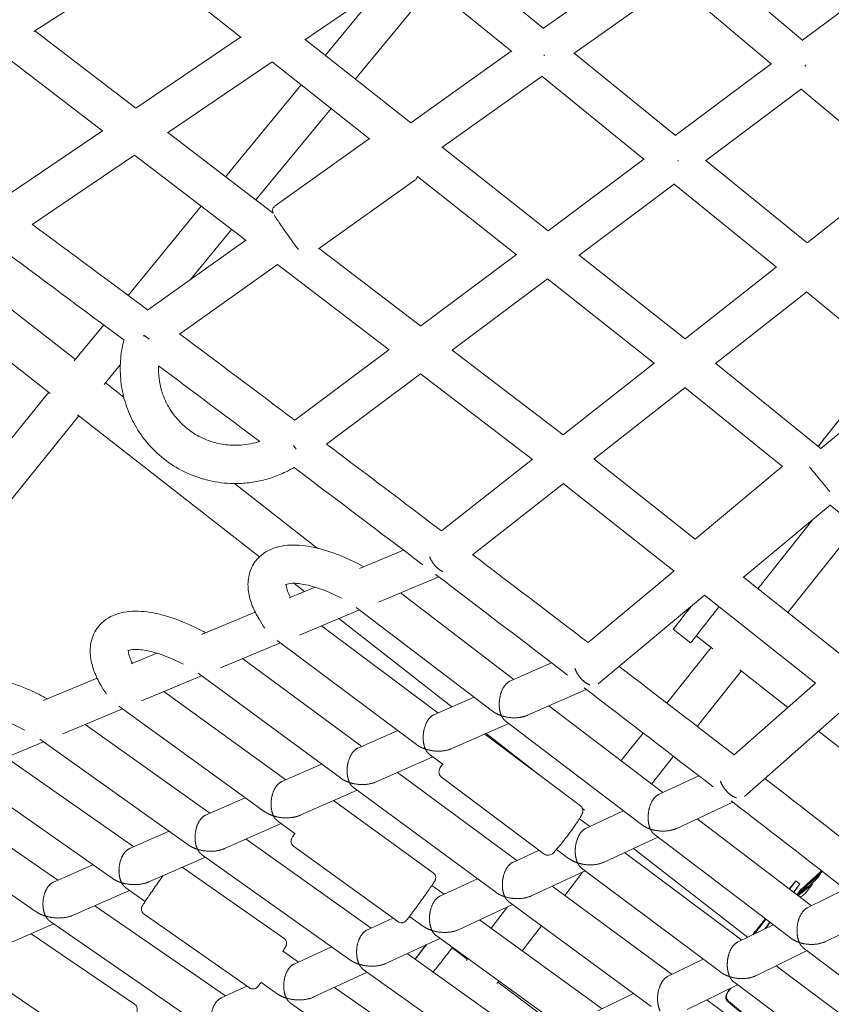
# Model space of a CAD drawing. Units: millimetres. Extents: x -6409 to 6144, y -6598 to 5586.
# Drawn here: x -2372 to -1969, y -1788 to -1299 of the extents above; entities that cross this region are included whole.
import ezdxf

# ---------------------------------------------------------------- set-up
doc = ezdxf.new("R2010")
doc.units = ezdxf.units.MM
doc.header["$LTSCALE"] = 20
doc.layers.add('2d', color=230, linetype='Continuous')

msp = doc.modelspace()

# ---------------------------------------------------------------- linework, layer by layer
at = {"layer": '2d', "lineweight": 0}
for p, q in [((-2161.8, -1262.08), (-2111.62, -1302.91)), ((-2315.09, -1265.64), (-2262.06, -1307.43)), ((-2061.69, -1267.34), (-2111.66, -1302.88)), ((-1982.81, -1308.86), (-1925.46, -1265.97)), ((-2365.06, -1304.51), (-2314.66, -1271.92)), ((-2030.68, -1268.6), (-1982.75, -1308.91)), ((-2230.39, -1308.57), (-2178.2, -1273.19)), ((-2178.23, -1273.21), (-2127.49, -1314.49)), ((-2167.4, -1282.02), (-2205.22, -1328.03)), ((-2046.61, -1279.93), (-2096.6, -1315.49)), ((-2046.67, -1279.97), (-1998.22, -1320.72)), ((-2192.95, -1283.19), (-2220.15, -1316.27)), ((-2364.57, -1304.19), (-2314.38, -1342.55)), ((-2314.4, -1342.54), (-2262.3, -1307.24)), ((-2230.14, -1308.39), (-2177.58, -1349.81)), ((-2572.72, -1316.15), (-2357, -1484.32)), ((-2386.16, -1311.6), (-2330.77, -1353.94)), ((-2127.72, -1314.3), (-2177.61, -1349.79)), ((-2096.36, -1315.32), (-2046.07, -1356.23)), ((-2298.7, -1354.86), (-2246.62, -1319.56)), ((-2246.64, -1319.58), (-2198, -1357.91)), ((-2046.12, -1356.19), (-1998.44, -1320.54)), ((-2232.22, -1330.95), (-2269.79, -1376.64)), ((-2112.39, -1326.71), (-2162.26, -1362.19)), ((-2112.43, -1326.74), (-2061.62, -1368.07)), ((-2031.12, -1368.7), (-1983.44, -1333.05)), ((-1983.51, -1333.1), (-1935.02, -1373.89)), ((-2217.29, -1342.71), (-2254.69, -1388.19)), ((-2382.01, -1388.37), (-2330.98, -1353.78)), ((-2298.48, -1354.71), (-2246.15, -1394.71)), ((-2245.12, -1391.06), (-2198.24, -1357.72)), ((-2162.06, -1362.04), (-2109.39, -1403.55)), ((-2366.02, -1400.48), (-2315.05, -1365.94)), ((-2315.07, -1365.95), (-2259.59, -1408.35)), ((-2109.43, -1403.52), (-2061.81, -1367.92)), ((-2030.93, -1368.55), (-1980.54, -1409.54)), ((-1935.19, -1373.74), (-1980.6, -1409.49)), ((-2223.52, -1412.51), (-2175.6, -1378.43)), ((-2174.38, -1376.52), (-2125.02, -1415.42)), ((-2094.14, -1415.81), (-2046.56, -1380.24)), ((-2046.62, -1380.28), (-1995.75, -1421.66)), ((-2281.86, -1391.33), (-2318.29, -1435.63)), ((-2266.76, -1402.87), (-2287.22, -1427.75)), ((-2259.76, -1408.22), (-2308.52, -1442.91)), ((-2223.18, -1412.27), (-2172.69, -1450.87)), ((-2407.23, -1418.53), (-2344.46, -1467.47)), ((-2172.72, -1450.84), (-2125.18, -1415.3)), ((-2093.98, -1415.69), (-2041.2, -1457.28)), ((-2243.94, -1420.29), (-2292.68, -1454.95)), ((-2243.96, -1420.3), (-2188.4, -1462.77)), ((-1995.9, -1421.54), (-2041.25, -1457.24)), ((-2157.17, -1462.94), (-2109.69, -1427.44)), ((-2109.73, -1427.47), (-2056.49, -1469.43)), ((-1980.79, -1433.82), (-2026.15, -1469.53)), ((-1980.85, -1433.87), (-1930.24, -1475.79)), ((-2330.37, -1450.32), (-2344.99, -1468.1)), ((-2235.35, -1497.67), (-2188.54, -1462.67)), ((-2157.03, -1462.84), (-2101.86, -1505.01)), ((-2322.13, -1470.21), (-2330.08, -1479.89)), ((-2056.61, -1469.33), (-2101.9, -1504.98)), ((-2026.03, -1469.44), (-1973.64, -1511.83)), ((-2219.65, -1509.65), (-2172.82, -1474.64)), ((-2172.85, -1474.66), (-2117.21, -1517.2)), ((-1930.35, -1475.7), (-1973.7, -1511.78)), ((-2329.48, -1479.15), (-2320.39, -1486.23)), ((-2041.29, -1481.45), (-2086.58, -1517.1)), ((-2041.34, -1481.49), (-1992.81, -1520.75)), ((-2357.73, -1483.75), (-2528.97, -1695.56)), ((-2342.75, -1495.43), (-2474.5, -1658.39)), ((-2343.4, -1494.92), (-2252.85, -1565.51)), ((-2086.48, -1517.03), (-2036.22, -1556.8)), ((-2117.31, -1517.12), (-2162.48, -1552.68)), ((-2036.31, -1556.73), (-1992.95, -1520.65)), ((-2265.34, -1529.15), (-2224.17, -1561.24)), ((-2101.79, -1529.08), (-2146.92, -1564.61)), ((-2101.83, -1529.11), (-2046.75, -1572.7)), ((-2012.43, -1575.9), (-1969, -1539.74)), ((-1969.17, -1539.89), (-1920.63, -1579.17)), ((-2005.1, -1581.43), (-1977.74, -1547.02)), ((-1990.2, -1593.22), (-1956.16, -1550.41)), ((-2181.27, -1562.27), (-2203.12, -1571.39)), ((-2163.76, -1575.55), (-2193.8, -1588.09)), ((-2046.82, -1572.64), (-2089.54, -1608.2)), ((-2012.27, -1575.76), (-1961.94, -1615.59)), ((-2225.28, -1580.63), (-2238.15, -1586)), ((-2235.9, -1578.73), (-2230.6, -1582.86)), ((-2126.35, -1626.51), (-2182.84, -1583.52)), ((-2031.55, -1584.65), (-2084.46, -1628.7)), ((-2031.6, -1584.69), (-1976.45, -1628.34)), ((-2255.07, -1593.06), (-2281.81, -1604.22)), ((-2203.11, -1591.97), (-2233.04, -1604.46)), ((-2137.05, -1642.24), (-2204.8, -1590.68)), ((-2164.16, -1643.14), (-2222.03, -1599.87)), ((-2213.4, -1596.27), (-2157.2, -1640.08)), ((-2047.2, -1601.61), (-2038.54, -1608.4)), ((-2035.76, -1604.86), (-2027.51, -1611.29)), ((-2242.4, -1608.36), (-2272.27, -1620.83)), ((-2174.86, -1658.86), (-2244.12, -1607.08)), ((-2303.95, -1613.46), (-2316.74, -1618.79)), ((-2050.3, -1638.27), (-2028.33, -1610.65)), ((-2201.97, -1659.78), (-2261.23, -1616.22)), ((-2107.64, -1618.28), (-2128.37, -1627.4)), ((-2212.69, -1675.48), (-2283.45, -1623.47)), ((-2035.23, -1649.85), (-2013.35, -1622.34)), ((-2014.11, -1621.74), (-1990.21, -1640.39)), ((-2333.66, -1625.85), (-2360.5, -1637.05)), ((-2281.69, -1624.76), (-2311.5, -1637.19)), ((-2016.94, -1663.94), (-1976.5, -1628.3)), ((-2239.79, -1676.41), (-2300.43, -1632.57)), ((-2090.41, -1631.46), (-2119.63, -1644.31)), ((-2146.23, -1635.25), (-2166.2, -1644.04)), ((-2320.99, -1641.15), (-2350.73, -1653.56)), ((-2250.51, -1692.1), (-2322.77, -1639.87)), ((-2052.39, -1682.79), (-2109.06, -1639.66)), ((-2011.78, -1684.72), (-1961.29, -1640.22)), ((-2277.6, -1693.04), (-2339.62, -1648.93)), ((-2128.95, -1648.41), (-2157.28, -1660.87)), ((-2062.96, -1698.62), (-2130.7, -1647.07)), ((-2184.14, -1651.93), (-2204.04, -1660.68)), ((-2140.9, -1653.67), (-2093.3, -1689.26)), ((-2140.18, -1653.35), (-2113.17, -1674.4)), ((-2073.14, -1667), (-2062.12, -1653.14)), ((-1974.97, -1652.28), (-1945.44, -1675.31)), ((-2360.29, -1657.55), (-2389.96, -1669.93)), ((-2288.33, -1708.72), (-2362.09, -1656.26)), ((-2161.51, -1668.85), (-2168.45, -1663.66)), ((-2315.4, -1709.67), (-2378.82, -1665.28)), ((-2222.04, -1668.6), (-2241.87, -1677.32)), ((-2166.66, -1665), (-2194.94, -1677.44)), ((-2058.02, -1678.51), (-2047.06, -1664.72)), ((-2326.16, -1725.34), (-2401.41, -1672.66)), ((-2124.86, -1716.46), (-2184.31, -1672.76)), ((-2162.41, -1675.05), (-2111.27, -1713.29)), ((-2054.46, -1683.75), (-2034.43, -1674.45)), ((-2353.21, -1726.3), (-2418.03, -1681.64)), ((-2204.38, -1681.59), (-2232.6, -1694)), ((-2135.45, -1732.26), (-2206.19, -1680.26)), ((-2259.95, -1685.28), (-2279.69, -1693.96)), ((-2216.1, -1686.75), (-2166.53, -1722.58)), ((-2045.45, -1700.52), (-2017.48, -1687.52)), ((-2363.98, -1741.95), (-2440.74, -1689.06)), ((-2092.24, -1690.72), (-2091.23, -1691.51)), ((-2092.13, -1691.13), (-2091.97, -1690.93)), ((-2090.72, -1700.6), (-2071.87, -1691.84)), ((-2235.16, -1703.19), (-2243.94, -1696.85)), ((-2088.63, -1699.62), (-2093.79, -1695.76)), ((-1978.44, -1739.07), (-2035.29, -1695.8)), ((-2297.85, -1701.95), (-2317.52, -1710.6)), ((-2242.1, -1698.18), (-2270.25, -1710.57)), ((-2197.33, -1750.12), (-2259.56, -1705.87)), ((-2081.53, -1717.28), (-2054.77, -1704.85)), ((-1988.87, -1755), (-2056.59, -1703.46)), ((-2235.96, -1709.41), (-2184.1, -1746.89)), ((-2126.98, -1717.44), (-2113.86, -1711.35)), ((-2099.2, -1715.44), (-2105.17, -1710.98)), ((-2013.1, -1756.1), (-2071.34, -1712.55)), ((-2066.89, -1710.48), (-2010.2, -1754.68)), ((-2279.82, -1714.78), (-2307.91, -1727.13)), ((-2207.94, -1765.9), (-2281.69, -1713.45)), ((-2335.75, -1718.62), (-2355.34, -1727.24)), ((-2291.3, -1719.83), (-2240.7, -1755.25)), ((-2117.61, -1734.04), (-2090.91, -1721.64)), ((-2101.13, -1733.9), (-2092.1, -1722.19)), ((-2023.54, -1772.02), (-2092.77, -1720.25)), ((-2163.23, -1734.29), (-2144.52, -1725.59)), ((-1989.48, -1730.66), (-1986.21, -1726.69)), ((-1984.23, -1728.21), (-1986.19, -1726.68)), ((-2317.54, -1731.37), (-2345.57, -1743.7)), ((-2309.74, -1736.83), (-2319.43, -1730.04)), ((-2161.1, -1733.29), (-2167.18, -1728.89)), ((-2047.76, -1773.14), (-2107.4, -1729.3)), ((-1987.29, -1732.33), (-1984.25, -1728.23)), ((-1983.94, -1731.26), (-1983.93, -1731.26)), ((-1983.8, -1731.09), (-1981.54, -1729.04)), ((-1981.54, -1729.04), (-1981.52, -1729.05)), ((-1961.6, -1730.79), (-1980.57, -1740.11)), ((-2058.2, -1789.04), (-2128.94, -1737.04)), ((-2269.79, -1783.79), (-2334.82, -1738.97)), ((-2153.69, -1750.8), (-2127.05, -1738.43)), ((-2137.71, -1750.2), (-2129.51, -1739.57)), ((-2280.44, -1799.53), (-2357.18, -1746.64)), ((-2310.33, -1743.13), (-2257.9, -1779.82)), ((-2199.49, -1751.13), (-2186.56, -1745.12)), ((-2171.69, -1749.08), (-2178.31, -1744.29)), ((-2082.42, -1790.17), (-2143.45, -1746.05)), ((-1944.93, -1743.77), (-1971.26, -1756.71)), ((-2355.26, -1747.96), (-2383.22, -1760.26)), ((-2122.31, -1761.33), (-2112.75, -1748.95)), ((-1997.5, -1748.43), (-2015.25, -1757.16)), ((-2366.52, -1752.91), (-2315, -1787.88)), ((-2189.77, -1767.56), (-2163.2, -1755.22)), ((-2092.87, -1806.06), (-2165.11, -1753.84)), ((-2233.56, -1766.96), (-2241.4, -1761.47)), ((-2235.74, -1767.97), (-2217.16, -1759.34)), ((-2157.1, -1759.92), (-2149.56, -1765.55)), ((-1980.6, -1761.3), (-2005.77, -1773.67)), ((-1914.79, -1811.38), (-1982.49, -1759.86)), ((-2117.07, -1807.2), (-2179.51, -1762.8)), ((-2150.05, -1766.19), (-2149.32, -1765.25)), ((-2032.24, -1765.51), (-2049.94, -1774.21)), ((-2127.54, -1823.07), (-2201.28, -1770.63)), ((-1937.58, -1812.57), (-1996.01, -1768.88)), ((-2225.86, -1784.33), (-2199.34, -1772.01)), ((-2134.87, -1777.62), (-2133.92, -1776.38)), ((-2384.71, -1776.82), (-2331.85, -1812.7)), ((-2271.98, -1784.8), (-2259.24, -1778.89)), ((-2244.19, -1782.71), (-2252.29, -1777.04)), ((-2151.73, -1824.23), (-2215.57, -1779.55)), ((-2134.35, -1776.94), (-2103.08, -1800.33)), ((-2015.16, -1778.28), (-2040.28, -1790.63)), ((-2020.41, -1782.66), (-2019.09, -1780.22)), ((-1947.87, -1828.6), (-2017.08, -1776.85)), ((-2066.98, -1782.58), (-2084.61, -1791.25)), ((-1970.66, -1829.8), (-2030.5, -1785.82)), ((-2020.3, -1782.32), (-2020.65, -1782.95)), ((-2162.21, -1840.09), (-2237.45, -1787.43)), ((-2019.92, -1786.69), (-1991.67, -1810.05)), ((-1991.41, -1809.73), (-2019.67, -1786.38))]:
    msp.add_line(p, q, dxfattribs=at)
for centre, major_axis, ratio, start_param, end_param in [((-2112.04, -1314.81), (5.51, -7.74), 0.026364, -1.425643, -1.369386), ((-2112.04, -1314.81), (5.51, -7.74), 0.026364, -1.425643, -1.369386), ((-1983.16, -1320.98), (-5.69, 7.61), 0.105428, -1.76715, -1.690052), ((-1983.16, -1320.98), (-5.69, 7.61), 0.105428, -1.76715, -1.690052), ((-2046.37, -1368.24), (-5.69, 7.61), 0.105428, -1.737418, -1.6812), ((-2046.37, -1368.24), (-5.69, 7.61), 0.105428, -1.737418, -1.6812), ((-2309.62, -1455.34), (8.9, -3.33), 0.076089, -1.678452, -1.505259), ((-2037.96, -1589.82), (-6.32, -8.38), 0.004405, -1.498589, -1.390502), ((-2029.29, -1596.59), (9.25, 11.81), 0.001035, -1.570796, -1.016271), ((-2029.29, -1596.59), (-9.25, -11.81), 0.001035, 0, 1.570796), ((-2001.61, -1746.36), (15.42, 19.68), 0.001036, -0.654124, 0.039572), ((-1999.65, -1747.89), (15.42, 19.68), 0.001036, -0.651807, 0), ((-1997.99, -1749.2), (14.19, 18.1), 0.001036, 0.136421, 0.524842), ((-1997.99, -1749.2), (14.19, 18.1), 0.001036, -0.524813, 0.136421), ((-2001.9, -1746.13), (6.78, 8.66), 0.001036, -2.564254, -1.495052), ((-2001.61, -1746.36), (15.42, 19.68), 0.001036, -1.914282, -1.537279), ((-1999.65, -1747.89), (15.42, 19.68), 0.001036, -1.701361, -1.53587), ((-1999.54, -1747.98), (12.03, 15.35), 0.001036, -1.723599, -1.525913), ((-2172.39, -1761.59), (-6.3, -8.4), 0.009423, -1.946939, -1.197579), ((-2172.39, -1761.59), (6.3, 8.4), 0.009423, -1.17408, -1.159489), ((-2163.58, -1768.18), (9.25, 11.81), 0.001035, -1.570796, -0.77308), ((-2163.58, -1768.18), (9.25, 11.81), 0.001035, -1.900166, -1.570796), ((-2017.77, -1784.09), (-2.35, 1.87), 0.990709, 0.175994, 1.552234)]:
    msp.add_ellipse(centre, major_axis=major_axis, ratio=ratio, start_param=start_param, end_param=end_param, dxfattribs=at)
at = {"layer": '2d', "lineweight": 0, "extrusion": (0, 0, -1)}
for centre, major_axis, ratio, start_param, end_param in [((-1973.62, -1508.9), (9.25, 11.81), 0.001035, -0.797379, 1.570796), ((-1973.63, -1508.92), (6.46, 8.28), 0.005373, -1.78816, 0), ((-2235.99, -1510.01), (-5.69, 7.61), 0.012791, -1.834751, -1.595362), ((-1973.62, -1508.9), (-9.25, -11.81), 0.001035, -1.570796, -1.417749), ((-2037.95, -1589.8), (-9.25, -11.81), 0.001035, -1.533332, 1.460096), ((-1995.73, -1750.96), (24.57, 31.36), 0.001036, 0.388858, 0.39881), ((-1995.73, -1750.96), (-24.57, -31.36), 0.001036, -2.667898, -2.457184), ((-1997.58, -1749.51), (-16.04, -20.47), 0.001036, -2.648767, -2.476315), ((-1997.58, -1749.51), (16.04, 20.47), 0.001036, 0.207227, 0.379678), ((-1995.73, -1750.96), (-24.57, -31.36), 0.001036, -2.382299, -2.171584), ((-1997.58, -1749.51), (16.04, 20.47), 0.001036, -0.006094, 0.094079), ((-1995.73, -1750.96), (-24.57, -31.36), 0.001036, -2.096699, -2.095173), ((-2172.24, -1761.39), (-9.25, -11.81), 0.001035, -1.570796, -1.205171), ((-2172.24, -1761.39), (-9.25, -11.81), 0.001035, -1.83863, -1.570796), ((-2172.24, -1761.39), (9.25, 11.81), 0.001035, -1.936518, -1.832011), ((-1995.73, -1750.96), (-24.57, -31.36), 0.001036, -0.383103, -0.172389), ((-2017.77, -1784.09), (-2.35, 1.87), 0.990709, -1.552234, -0.175994), ((-1995.73, -1750.96), (-24.57, -31.36), 0.001036, -0.097504, 0.109582)]:
    msp.add_ellipse(centre, major_axis=major_axis, ratio=ratio, start_param=start_param, end_param=end_param, dxfattribs=at)
at = {"layer": '2d', "lineweight": 0}
for points, knots in [([(-2362.74, -2041.8), (-2400.14, -2018.01), (-2437.66, -1994.42), (-2512.95, -1947.63), (-2550.73, -1924.43), (-2626.52, -1878.43), (-2664.54, -1855.64), (-2740.8, -1810.45), (-2779.04, -1788.07), (-2877.1, -1731.36), (-2937.07, -1697.33), (-3057.61, -1630.26), (-3118.16, -1597.2), (-3239.8, -1532.11), (-3300.89, -1500.06), (-3423.54, -1437.01), (-3485.1, -1406), (-3546.91, -1375.5)], [1.0186779, 1.0186779, 1.0186779, 1.0186779, 1.0295374, 1.0295374, 1.0403995, 1.0403995, 1.0512615, 1.0512615, 1.062121, 1.062121, 1.0790202, 1.0790202, 1.095929, 1.095929, 1.1128378, 1.1128378, 1.129737, 1.129737, 1.129737, 1.129737]), ([(-2175.6, -1378.43), (-2175.33, -1378.24), (-2175.11, -1378.01), (-2174.74, -1377.51), (-2174.61, -1377.26), (-2174.44, -1376.8), (-2174.4, -1376.61), (-2174.37, -1376.44)], [4.69503039, 4.69503039, 4.69503039, 4.69503039, 4.7035133, 4.7035133, 4.71285956, 4.71285956, 4.72196427, 4.72196427, 4.72196427, 4.72196427]), ([(-2246.14, -1394.72), (-2246.17, -1394.66), (-2246.2, -1394.59), (-2246.26, -1394.39), (-2246.31, -1394.24), (-2246.38, -1393.77), (-2246.42, -1393.52), (-2246.34, -1392.94), (-2246.3, -1392.77), (-2246.14, -1392.28), (-2245.96, -1391.91), (-2245.51, -1391.38), (-2245.33, -1391.21), (-2245.12, -1391.06)], [4.6179204, 4.6179204, 4.6179204, 4.6179204, 4.6437133, 4.6437133, 4.6784821, 4.6784821, 4.7019479, 4.7019479, 4.7102703, 4.7102703, 4.72313, 4.72313, 4.7297476, 4.7297476, 4.7297476, 4.7297476]), ([(-2233.57, -1412.81), (-2233.94, -1412.33), (-2234.35, -1411.78), (-2235.43, -1410.33), (-2236.12, -1409.39), (-2237.57, -1407.38), (-2238.33, -1406.33), (-2239.84, -1404.21), (-2240.58, -1403.15), (-2242, -1401.13), (-2242.66, -1400.16), (-2243.85, -1398.42), (-2244.37, -1397.65), (-2245.17, -1396.44), (-2245.46, -1395.98), (-2245.68, -1395.61)], [2.269445, 2.269445, 2.269445, 2.269445, 2.503833, 2.503833, 2.829663, 2.829663, 3.152413, 3.152413, 3.47452, 3.47452, 3.797212, 3.797212, 4.122754, 4.122754, 4.407911, 4.407911, 4.407911, 4.407911]), ([(-2320.34, -1457.8), (-2320.69, -1459.14), (-2320.98, -1460.5), (-2321.84, -1465.23), (-2322.16, -1468.64), (-2322.16, -1475.46), (-2321.86, -1478.87), (-2320.66, -1485.58), (-2319.75, -1488.88), (-2317.37, -1495.27), (-2315.89, -1498.35), (-2314.14, -1501.28)], [2.88933, 2.88933, 2.88933, 2.88933, 2.9620188, 2.9620188, 3.1403497, 3.1403497, 3.3186807, 3.3186807, 3.4970116, 3.4970116, 3.6753425, 3.6753425, 3.6753425, 3.6753425]), ([(-2303.13, -1470.63), (-2303.17, -1471.69), (-2303.17, -1472.76), (-2303.03, -1475.91), (-2302.76, -1477.97), (-2301.9, -1482.04), (-2301.31, -1484.04), (-2299.79, -1487.9), (-2298.88, -1489.78), (-2297.82, -1491.56)], [3.1026209, 3.1026209, 3.1026209, 3.1026209, 3.1861134, 3.1861134, 3.3491898, 3.3491898, 3.5122661, 3.5122661, 3.6753425, 3.6753425, 3.6753425, 3.6753425]), ([(-2297.82, -1491.56), (-2296.47, -1493.83), (-2294.88, -1495.95), (-2291.3, -1499.83), (-2289.3, -1501.59), (-2284.98, -1504.64), (-2282.66, -1505.95), (-2277.79, -1508.05), (-2275.25, -1508.85), (-2270.04, -1509.91), (-2267.37, -1510.17), (-2264.71, -1510.15)], [3.675342, 3.675342, 3.675342, 3.675342, 3.882752, 3.882752, 4.090161, 4.090161, 4.29757, 4.29757, 4.50498, 4.50498, 4.712389, 4.712389, 4.712389, 4.712389]), ([(-2314.14, -1501.28), (-2312.12, -1504.68), (-2309.73, -1507.88), (-2304.35, -1513.7), (-2301.36, -1516.33), (-2294.89, -1520.91), (-2291.41, -1522.87), (-2284.13, -1526.01), (-2280.32, -1527.21), (-2272.54, -1528.79), (-2268.56, -1529.18), (-2264.59, -1529.15)], [3.675342, 3.675342, 3.675342, 3.675342, 3.882752, 3.882752, 4.090161, 4.090161, 4.29757, 4.29757, 4.50498, 4.50498, 4.712389, 4.712389, 4.712389, 4.712389]), ([(-2264.71, -1510.15), (-2263.07, -1510.14), (-2261.42, -1510.03), (-2258.16, -1509.59), (-2256.54, -1509.26), (-2254.27, -1508.66), (-2253.59, -1508.45), (-2252.92, -1508.24)], [4.712389, 4.712389, 4.712389, 4.712389, 4.8402964, 4.8402964, 4.9682037, 4.9682037, 5.0230513, 5.0230513, 5.0230513, 5.0230513]), ([(-2264.59, -1529.15), (-2262.14, -1529.14), (-2259.69, -1528.96), (-2254.83, -1528.31), (-2252.42, -1527.83), (-2247.68, -1526.56), (-2245.35, -1525.78), (-2240.81, -1523.92), (-2238.6, -1522.85), (-2236.19, -1521.49), (-2235.92, -1521.33), (-2235.66, -1521.18)], [4.712389, 4.712389, 4.712389, 4.712389, 4.8402964, 4.8402964, 4.9682037, 4.9682037, 5.0961111, 5.0961111, 5.2240185, 5.2240185, 5.2401632, 5.2401632, 5.2401632, 5.2401632]), ([(-1979.41, -1520.98), (-1979.34, -1521.06), (-1979.26, -1521.15), (-1978.45, -1522.11), (-1977.65, -1523.06), (-1976.01, -1525.02), (-1975.18, -1526.02), (-1973.55, -1527.99), (-1972.76, -1528.95), (-1971.29, -1530.74), (-1970.62, -1531.56), (-1969.79, -1532.59), (-1969.55, -1532.89), (-1969.34, -1533.16)], [2.595447, 2.595447, 2.595447, 2.595447, 2.62881, 2.62881, 2.951162, 2.951162, 3.272567, 3.272567, 3.593943, 3.593943, 3.916158, 3.916158, 4.060282, 4.060282, 4.060282, 4.060282]), ([(-2201.04, -1570.52), (-2203.96, -1568.93), (-2206.89, -1567.47), (-2214.15, -1564.28), (-2218.45, -1562.74), (-2226.78, -1560.53), (-2230.82, -1559.87), (-2238.59, -1559.62), (-2242.37, -1560.03), (-2249.34, -1562.58), (-2252.59, -1564.73), (-2255.07, -1568.01), (-2255.23, -1568.23), (-2255.38, -1568.45)], [0.238023, 0.238023, 0.238023, 0.238023, 0.429886, 0.429886, 0.715114, 0.715114, 1.000341, 1.000341, 1.285569, 1.285569, 1.551987, 1.551987, 1.570796, 1.570796, 1.570796, 1.570796]), ([(-2255.38, -1568.45), (-2256.86, -1570.6), (-2257.83, -1573.08), (-2258.74, -1578.02), (-2258.71, -1580.48), (-2258.03, -1585.25), (-2257.37, -1587.57), (-2255.58, -1592.14), (-2254.46, -1594.4), (-2252.25, -1598.13), (-2251.28, -1599.61), (-2250.23, -1601.08)], [1.5707963, 1.5707963, 1.5707963, 1.5707963, 1.751965, 1.751965, 1.9331337, 1.9331337, 2.1143024, 2.1143024, 2.295471, 2.295471, 2.415722, 2.415722, 2.415722, 2.415722]), ([(-2212.02, -1586.2), (-2213.97, -1585.18), (-2215.91, -1584.25), (-2221.32, -1581.9), (-2224.68, -1580.73), (-2230.6, -1579.19), (-2233.18, -1578.81), (-2237.02, -1578.68), (-2238.36, -1578.87), (-2239.68, -1579.25), (-2239.89, -1579.4), (-2239.89, -1579.4)], [0.285917, 0.285917, 0.285917, 0.285917, 0.439197, 0.439197, 0.722097, 0.722097, 0.995883, 0.995883, 1.242614, 1.242614, 1.431086, 1.431086, 1.431086, 1.431086]), ([(-2239.62, -1579.26), (-2239.63, -1579.43), (-2239.62, -1579.69), (-2239.51, -1580.63), (-2239.31, -1581.52), (-2238.57, -1583.51), (-2238.1, -1584.57), (-2237.48, -1585.72)], [1.8263323, 1.8263323, 1.8263323, 1.8263323, 1.9202485, 1.9202485, 2.0949746, 2.0949746, 2.2437547, 2.2437547, 2.2437547, 2.2437547]), ([(-2279.72, -1603.35), (-2282.61, -1601.76), (-2285.52, -1600.32), (-2292.72, -1597.14), (-2297, -1595.6), (-2305.29, -1593.41), (-2309.3, -1592.74), (-2317.04, -1592.5), (-2320.8, -1592.9), (-2327.76, -1595.44), (-2331.02, -1597.59), (-2333.49, -1600.85), (-2333.64, -1601.05), (-2333.78, -1601.26)], [0.247442, 0.247442, 0.247442, 0.247442, 0.437472, 0.437472, 0.720803, 0.720803, 1.004134, 1.004134, 1.287465, 1.287465, 1.553191, 1.553191, 1.570796, 1.570796, 1.570796, 1.570796]), ([(-2333.78, -1601.26), (-2335.26, -1603.4), (-2336.24, -1605.85), (-2337.19, -1610.77), (-2337.19, -1613.23), (-2336.55, -1617.99), (-2335.92, -1620.31), (-2334.19, -1624.88), (-2333.09, -1627.14), (-2330.92, -1630.87), (-2329.97, -1632.36), (-2328.94, -1633.83)], [1.5707963, 1.5707963, 1.5707963, 1.5707963, 1.7509202, 1.7509202, 1.931044, 1.931044, 2.1111678, 2.1111678, 2.2912917, 2.2912917, 2.4108388, 2.4108388, 2.4108388, 2.4108388]), ([(-2290.77, -1618.98), (-2292.66, -1618), (-2294.54, -1617.1), (-2299.86, -1614.77), (-2303.2, -1613.6), (-2309.1, -1612.06), (-2311.67, -1611.68), (-2315.49, -1611.55), (-2316.82, -1611.75), (-2318.13, -1612.12), (-2318.33, -1612.28), (-2318.33, -1612.28)], [0.297044, 0.297044, 0.297044, 0.297044, 0.445242, 0.445242, 0.72663, 0.72663, 1.000211, 1.000211, 1.246907, 1.246907, 1.435393, 1.435393, 1.435393, 1.435393]), ([(-2318.09, -1612.15), (-2318.1, -1612.32), (-2318.1, -1612.58), (-2317.99, -1613.53), (-2317.81, -1614.4), (-2317.12, -1616.36), (-2316.67, -1617.39), (-2316.08, -1618.52)], [1.8175605, 1.8175605, 1.8175605, 1.8175605, 1.9167118, 1.9167118, 2.0896695, 2.0896695, 2.2352156, 2.2352156, 2.2352156, 2.2352156]), ([(-2358.4, -1636.17), (-2361.26, -1634.59), (-2364.14, -1633.16), (-2371.3, -1629.98), (-2375.55, -1628.45), (-2383.8, -1626.26), (-2387.79, -1625.59), (-2395.5, -1625.34), (-2399.25, -1625.74), (-2406.21, -1628.27), (-2409.46, -1630.42), (-2411.93, -1633.65), (-2412.07, -1633.85), (-2412.21, -1634.04)], [0.255712, 0.255712, 0.255712, 0.255712, 0.44405, 0.44405, 0.725736, 0.725736, 1.007423, 1.007423, 1.28911, 1.28911, 1.554251, 1.554251, 1.570796, 1.570796, 1.570796, 1.570796]), ([(-2369.53, -1651.76), (-2371.35, -1650.81), (-2373.17, -1649.93), (-2378.41, -1647.63), (-2381.74, -1646.45), (-2387.61, -1644.91), (-2390.17, -1644.53), (-2393.98, -1644.39), (-2395.31, -1644.59), (-2396.6, -1644.97), (-2396.8, -1645.12), (-2396.8, -1645.12)], [0.30675, 0.30675, 0.30675, 0.30675, 0.450313, 0.450313, 0.730434, 0.730434, 1.003846, 1.003846, 1.250558, 1.250558, 1.439616, 1.439616, 1.439616, 1.439616]), ([(-2161.91, -1668.55), (-2162.15, -1668.93), (-2162.37, -1669.28), (-2163.02, -1670.4), (-2163.37, -1670.46), (-2163.64, -1672.32), (-2163.67, -1672.62), (-2163.55, -1673.38), (-2163.45, -1673.75), (-2163.04, -1674.44), (-2162.8, -1674.74), (-2162.46, -1675), (-2162.44, -1675.02), (-2162.41, -1675.05)], [7.1425313, 7.1425313, 7.1425313, 7.1425313, 7.3071153, 7.3071153, 7.7113602, 7.7113602, 7.7686022, 7.7686022, 7.8042646, 7.8042646, 7.8295906, 7.8295906, 7.8319222, 7.8319222, 7.8319222, 7.8319222]), ([(-2093.3, -1689.26), (-2093.03, -1689.46), (-2092.8, -1689.71), (-2092.43, -1690.23), (-2092.31, -1690.51), (-2092.13, -1691.05), (-2092.09, -1691.31), (-2092.06, -1691.79), (-2092.07, -1691.99), (-2092.12, -1692.39), (-2092.16, -1692.55), (-2092.28, -1692.98), (-2092.37, -1693.18), (-2092.7, -1693.93), (-2093, -1694.46), (-2093.87, -1695.91), (-2094.48, -1696.85), (-2095.83, -1698.84), (-2096.55, -1699.86), (-2098.06, -1701.96), (-2098.85, -1703.03), (-2100.45, -1705.15), (-2101.25, -1706.18), (-2102.78, -1708.13), (-2103.51, -1709.03), (-2104.86, -1710.64), (-2105.47, -1711.33), (-2106.63, -1712.56), (-2106.6, -1712.92), (-2108.31, -1713.7), (-2108.58, -1713.82), (-2109.34, -1713.91), (-2109.73, -1713.92), (-2110.5, -1713.72), (-2110.86, -1713.57), (-2111.21, -1713.33), (-2111.24, -1713.31), (-2111.27, -1713.29)], [1.592856, 1.592856, 1.592856, 1.592856, 1.614766, 1.614766, 1.638861, 1.638861, 1.669282, 1.669282, 1.708743, 1.708743, 1.763325, 1.763325, 1.87057, 1.87057, 2.18473, 2.18473, 2.560546, 2.560546, 2.893105, 2.893105, 3.219424, 3.219424, 3.544742, 3.544742, 3.872257, 3.872257, 4.209642, 4.209642, 4.613886, 4.613886, 4.671128, 4.671128, 4.706791, 4.706791, 4.732117, 4.732117, 4.734448, 4.734448, 4.734448, 4.734448]), ([(-2235.3, -1703.1), (-2235.31, -1703.12), (-2235.33, -1703.14), (-2235.81, -1703.85), (-2236.18, -1704.4), (-2236.57, -1705.03), (-2236.67, -1705.2), (-2236.85, -1705.52), (-2236.91, -1705.62), (-2237.05, -1706), (-2237.1, -1706.13), (-2237.18, -1706.56), (-2237.22, -1706.79), (-2237.18, -1707.33), (-2237.16, -1707.51), (-2237.03, -1708.01), (-2236.88, -1708.4), (-2236.42, -1709.01), (-2236.2, -1709.23), (-2235.96, -1709.41)], [7.1777078, 7.1777078, 7.1777078, 7.1777078, 7.187711, 7.187711, 7.5208855, 7.5208855, 7.6837593, 7.6837593, 7.7651962, 7.7651962, 7.7976971, 7.7976971, 7.819584, 7.819584, 7.8276243, 7.8276243, 7.8397447, 7.8397447, 7.846633, 7.846633, 7.846633, 7.846633]), ([(-2166.53, -1722.58), (-2166.27, -1722.77), (-2166.04, -1723), (-2165.67, -1723.5), (-2165.55, -1723.76), (-2165.35, -1724.28), (-2165.31, -1724.53), (-2165.27, -1725.03), (-2165.28, -1725.24), (-2165.33, -1725.61), (-2165.37, -1725.75), (-2165.43, -1725.99), (-2165.47, -1726.07), (-2165.54, -1726.25), (-2165.57, -1726.33), (-2165.67, -1726.54), (-2165.72, -1726.63), (-2165.99, -1727.1), (-2166.24, -1727.48), (-2167, -1728.63), (-2167.51, -1729.39), (-2168.7, -1731.1), (-2169.36, -1732.03), (-2170.76, -1734.01), (-2171.51, -1735.05), (-2173.02, -1737.15), (-2173.79, -1738.21), (-2175.26, -1740.23), (-2175.98, -1741.19), (-2177.28, -1742.93), (-2177.86, -1743.71), (-2178.87, -1745.02), (-2179.28, -1745.53), (-2179.75, -1746.11), (-2179.88, -1746.26), (-2180.13, -1746.52), (-2180.21, -1746.61), (-2180.52, -1746.86), (-2180.63, -1746.95), (-2181.01, -1747.16), (-2181.21, -1747.27), (-2181.75, -1747.41), (-2181.92, -1747.44), (-2182.44, -1747.48), (-2182.86, -1747.46), (-2183.58, -1747.21), (-2183.86, -1747.07), (-2184.1, -1746.89)], [1.578145, 1.578145, 1.578145, 1.578145, 1.585441, 1.585441, 1.59348, 1.59348, 1.60399, 1.60399, 1.619484, 1.619484, 1.640279, 1.640279, 1.664555, 1.664555, 1.700396, 1.700396, 1.782207, 1.782207, 2.096367, 2.096367, 2.444244, 2.444244, 2.770116, 2.770116, 3.092692, 3.092692, 3.414522, 3.414522, 3.736682, 3.736682, 4.060816, 4.060816, 4.39399, 4.39399, 4.556864, 4.556864, 4.638301, 4.638301, 4.670802, 4.670802, 4.692688, 4.692688, 4.700729, 4.700729, 4.712849, 4.712849, 4.719738, 4.719738, 4.719738, 4.719738]), ([(-2310.33, -1743.13), (-2310.59, -1742.95), (-2310.82, -1742.72), (-2311.19, -1742.23), (-2311.32, -1741.97), (-2311.52, -1741.45), (-2311.57, -1741.2), (-2311.63, -1740.69), (-2311.61, -1740.49), (-2311.57, -1740.1), (-2311.53, -1739.96), (-2311.46, -1739.73), (-2311.43, -1739.64), (-2311.37, -1739.48), (-2311.34, -1739.41), (-2311.27, -1739.25), (-2311.23, -1739.17), (-2311.01, -1738.78), (-2310.84, -1738.51), (-2310.24, -1737.56), (-2309.76, -1736.85), (-2308.66, -1735.21), (-2308.05, -1734.31), (-2306.72, -1732.37), (-2306, -1731.34), (-2304.54, -1729.23), (-2303.78, -1728.16), (-2302.32, -1726.09), (-2301.61, -1725.08), (-2300.92, -1724.12), (-2300.89, -1724.08), (-2300.86, -1724.03)], [1.576645, 1.576645, 1.576645, 1.576645, 1.582599, 1.582599, 1.589161, 1.589161, 1.59776, 1.59776, 1.610688, 1.610688, 1.629038, 1.629038, 1.649818, 1.649818, 1.678153, 1.678153, 1.734216, 1.734216, 2.006684, 2.006684, 2.367987, 2.367987, 2.694206, 2.694206, 3.016642, 3.016642, 3.338191, 3.338191, 3.659815, 3.659815, 3.675435, 3.675435, 3.675435, 3.675435]), ([(-2241.29, -1761.55), (-2240.92, -1761.01), (-2240.62, -1760.55), (-2240.22, -1759.91), (-2240.08, -1759.69), (-2239.89, -1759.37), (-2239.83, -1759.27), (-2239.71, -1759.01), (-2239.67, -1758.94), (-2239.59, -1758.73), (-2239.55, -1758.61), (-2239.46, -1758.23), (-2239.42, -1758.04), (-2239.42, -1757.52), (-2239.43, -1757.35), (-2239.5, -1756.99), (-2239.55, -1756.81), (-2239.74, -1756.32), (-2239.93, -1755.97), (-2240.37, -1755.5), (-2240.53, -1755.36), (-2240.7, -1755.25)], [7.1812849, 7.1812849, 7.1812849, 7.1812849, 7.4402037, 7.4402037, 7.6248855, 7.6248855, 7.7365092, 7.7365092, 7.7731392, 7.7731392, 7.8025689, 7.8025689, 7.8224191, 7.8224191, 7.8301008, 7.8301008, 7.8357232, 7.8357232, 7.844279, 7.844279, 7.8481328, 7.8481328, 7.8481328, 7.8481328]), ([(-2257.9, -1779.82), (-2257.64, -1780.01), (-2257.35, -1780.15), (-2256.76, -1780.33), (-2256.48, -1780.36), (-2255.91, -1780.37), (-2255.67, -1780.33), (-2255.17, -1780.21), (-2254.98, -1780.12), (-2254.63, -1779.95), (-2254.52, -1779.87), (-2254.32, -1779.72), (-2254.25, -1779.67), (-2254.12, -1779.55), (-2254.06, -1779.5), (-2253.93, -1779.38), (-2253.88, -1779.31), (-2253.58, -1778.98), (-2253.39, -1778.73), (-2252.84, -1778.01), (-2252.54, -1777.6), (-2252.18, -1777.12)], [4.7065401, 4.7065401, 4.7065401, 4.7065401, 4.7124939, 4.7124939, 4.7190555, 4.7190555, 4.7276548, 4.7276548, 4.7405831, 4.7405831, 4.7589325, 4.7589325, 4.7797127, 4.7797127, 4.8080477, 4.8080477, 4.8641114, 4.8641114, 5.1365791, 5.1365791, 5.373388, 5.373388, 5.373388, 5.373388]), ([(-2020.65, -1782.95), (-2020.66, -1782.98), (-2020.68, -1783.01), (-2020.72, -1783.11), (-2020.75, -1783.16), (-2020.82, -1783.32), (-2020.86, -1783.42), (-2020.95, -1783.76), (-2021.02, -1783.99), (-2021, -1784.63), (-2020.98, -1784.82), (-2020.86, -1785.36), (-2020.72, -1785.76), (-2020.29, -1786.35), (-2020.11, -1786.53), (-2019.92, -1786.69)], [2.999077206, 2.999077206, 2.999077206, 2.999077206, 3.000290659, 3.000290659, 3.001504113, 3.001504113, 3.002717567, 3.002717567, 3.00393102, 3.00393102, 3.004333398, 3.004333398, 3.004881695, 3.004881695, 3.005144474, 3.005144474, 3.005144474, 3.005144474]), ([(-2315.25, -1794.35), (-2315.12, -1794.12), (-2314.99, -1793.9), (-2314.44, -1792.92), (-2314.14, -1792.39), (-2313.82, -1791.47), (-2313.73, -1791.25), (-2313.66, -1790.57), (-2313.63, -1790.3), (-2313.76, -1789.6), (-2313.85, -1789.24), (-2314.27, -1788.55), (-2314.51, -1788.25), (-2314.88, -1787.96), (-2314.94, -1787.92), (-2315, -1787.88)], [7.1508629, 7.1508629, 7.1508629, 7.1508629, 7.2504188, 7.2504188, 7.6202273, 7.6202273, 7.7282668, 7.7282668, 7.7771866, 7.7771866, 7.8096591, 7.8096591, 7.8321873, 7.8321873, 7.8363064, 7.8363064, 7.8363064, 7.8363064])]:
    msp.add_open_spline(points, degree=3, knots=knots, dxfattribs=at)
for points in [[(-2308.51, -1442.91), (-2327.59, -1428.69), (-2346.69, -1414.5), (-2365.82, -1400.34)], [(-2320.27, -1457.85), (-2341.06, -1442.35), (-2361.88, -1426.89), (-2382.72, -1411.47)], [(-2309.29, -1456.24), (-2308.78, -1456.62), (-2308.28, -1457), (-2307.79, -1457.36)], [(-2235.33, -1497.69), (-2254.37, -1483.37), (-2273.44, -1469.09), (-2292.52, -1454.84)], [(-2252.8, -1508.33), (-2269.56, -1495.74), (-2286.34, -1483.17), (-2303.13, -1470.63)], [(-2162.45, -1552.7), (-2181.46, -1538.29), (-2200.48, -1523.91), (-2219.54, -1509.57)], [(-2171.68, -1569.54), (-2192.99, -1553.39), (-2214.32, -1537.27), (-2235.69, -1521.19)], [(-2089.5, -1608.23), (-2108.59, -1593.64), (-2127.7, -1579.08), (-2146.84, -1564.54)], [(-2099.69, -1624.36), (-2121.57, -1607.63), (-2143.47, -1590.95), (-2165.41, -1574.3)], [(-2206.64, -1588.22), (-2206.65, -1588.22), (-2206.65, -1588.22), (-2206.65, -1588.22)], [(-2245.95, -1604.61), (-2245.96, -1604.61), (-2245.97, -1604.61), (-2245.98, -1604.62)], [(-2285.35, -1621.02), (-2285.36, -1621.02), (-2285.36, -1621.02), (-2285.36, -1621.03)], [(-2016.88, -1663.98), (-2035.92, -1649.31), (-2054.98, -1634.66), (-2074.07, -1620.04)], [(-2027.34, -1679.91), (-2048.67, -1663.46), (-2070.04, -1647.05), (-2091.44, -1630.67)], [(-2324.67, -1637.41), (-2324.69, -1637.42), (-2324.7, -1637.42), (-2324.71, -1637.42)], [(-1944.56, -1719.98), (-1963.56, -1705.21), (-1982.57, -1690.47), (-2001.61, -1675.76)], [(-1954.83, -1736.06), (-1975.97, -1719.62), (-1997.13, -1703.23), (-2018.32, -1686.87)], [(-1973.08, -1722.08), (-1976.28, -1724.89), (-1979.48, -1727.7), (-1982.68, -1730.5)], [(-1973.3, -1721.71), (-1976.16, -1724.3), (-1979.02, -1726.89), (-1981.88, -1729.48)], [(-1973.36, -1721.66), (-1976.11, -1724.15), (-1978.86, -1726.64), (-1981.61, -1729.13)], [(-1973.38, -1721.65), (-1976.1, -1724.12), (-1978.82, -1726.58), (-1981.53, -1729.05)], [(-1976.68, -1726.68), (-1979.43, -1728.93), (-1982.19, -1731.17), (-1984.95, -1733.42)], [(-1973.85, -1723.07), (-1977.05, -1725.87), (-1980.25, -1728.68), (-1983.44, -1731.48)], [(-1977.89, -1728.24), (-1980.27, -1730.17), (-1982.65, -1732.11), (-1985.04, -1734.04)], [(-1983, -1731.83), (-1983.15, -1731.71), (-1983.29, -1731.6), (-1983.44, -1731.48)], [(-1981.68, -1729.63), (-1981.75, -1729.58), (-1981.82, -1729.53), (-1981.88, -1729.48)], [(-1981.82, -1733.26), (-1982.57, -1733.77), (-1983.31, -1734.28), (-1984.06, -1734.78)], [(-1983.37, -1735.24), (-1983.39, -1735.25), (-1983.4, -1735.26), (-1983.42, -1735.28)], [(-2020.18, -1782.17), (-2019.84, -1781.53), (-2019.49, -1780.89), (-2019.14, -1780.24)], [(-2019.93, -1781.86), (-2019.63, -1781.3), (-2019.33, -1780.75), (-2019.03, -1780.19)], [(-2018.51, -1780.06), (-2018.48, -1780), (-2018.45, -1779.95), (-2018.42, -1779.89)]]:
    msp.add_open_spline(points, degree=3, dxfattribs=at)
for points, weights in [([(-2307.8, -1457.36), (-2308.62, -1456.75), (-2309.47, -1456.1), (-2310.32, -1455.45)], [0.510521346122, 0.502690319782, 0.499230761657, 0.500142671748]), ([(-2168.3, -1565.53), (-2166.96, -1568.84), (-2164.59, -1571.63), (-2161.8, -1572.86)], [0.905666942334, 0.772633047088, 0.725892626294, 0.76544567995]), ([(-2206.65, -1588.22), (-2206.65, -1588.22), (-2206.65, -1588.22), (-2206.64, -1588.22)], [0.99968792933, 0.99979122325, 0.999895246806, 1]), ([(-2285.36, -1621.03), (-2285.36, -1621.02), (-2285.36, -1621.02), (-2285.35, -1621.02)], [0.999747859439, 0.999831430674, 0.999915477528, 1]), ([(-2096.05, -1621.14), (-2094.72, -1624.65), (-2092.02, -1628.07), (-2088.57, -1629.21)], [0.881088559935, 0.650843867998, 0.524930472783, 0.503348374289]), ([(-2088.57, -1629.21), (-2091.6, -1628.21), (-2094.51, -1625.2), (-2096.05, -1621.14)], [0.60807179722, 0.504468699079, 0.475354983602, 0.52073065079]), ([(-2133.5, -1636.28), (-2132.91, -1632.16), (-2131.09, -1628.59), (-2128.37, -1627.4)], [1, 0.796765567144, 0.700005097451, 0.709718590923]), ([(-2132.6, -1644.54), (-2133.63, -1642.28), (-2133.95, -1639.35), (-2133.5, -1636.28)], [1, 0.938931563569, 0.938931563569, 1]), ([(-2171.34, -1652.92), (-2170.76, -1648.82), (-2168.94, -1645.25), (-2166.2, -1644.04)], [1, 0.79662331454, 0.699717632933, 0.70928295518]), ([(-2137.05, -1642.24), (-2135.8, -1643.19), (-2134.29, -1643.97), (-2132.6, -1644.54)], [1, 0.984662763035, 0.984662763035, 1]), ([(-2119.63, -1644.31), (-2123.61, -1646.06), (-2128.44, -1645.95), (-2132.6, -1644.54)], [0.709718590923, 0.718545933897, 0.815306403589, 1]), ([(-2132.6, -1644.54), (-2132.09, -1645.64), (-2131.45, -1646.5), (-2130.7, -1647.07)], [1, 0.984662763035, 0.984662763035, 1]), ([(-2364.07, -1653.82), (-2364.07, -1653.82), (-2364.06, -1653.81), (-2364.06, -1653.81)], [0.996551893073, 0.996723517039, 0.99689745728, 0.997073713796]), ([(-2170.37, -1661.14), (-2171.43, -1658.9), (-2171.77, -1655.98), (-2171.34, -1652.92)], [1, 0.939186265781, 0.939186265781, 1]), ([(-2174.86, -1658.86), (-2173.61, -1659.8), (-2172.09, -1660.58), (-2170.37, -1661.14)], [1, 0.984688330368, 0.984688330368, 1]), ([(-2209.17, -1669.56), (-2208.61, -1665.47), (-2206.8, -1661.9), (-2204.04, -1660.68)], [1, 0.796483593717, 0.699435328044, 0.70885520298]), ([(-2157.28, -1660.87), (-2161.29, -1662.64), (-2166.17, -1662.54), (-2170.37, -1661.14)], [0.70928295518, 0.717988931817, 0.814894613424, 1]), ([(-2170.37, -1661.14), (-2169.86, -1662.24), (-2169.21, -1663.09), (-2168.45, -1663.66)], [1, 0.984688330368, 0.984688330368, 1]), ([(-2208.15, -1677.75), (-2209.22, -1675.51), (-2209.58, -1672.61), (-2209.17, -1669.56)], [1, 0.939435948253, 0.939435948253, 1]), ([(-2247, -1686.2), (-2246.46, -1682.12), (-2244.65, -1678.55), (-2241.87, -1677.32)], [1, 0.796346338506, 0.69915804678, 0.708435124823]), ([(-2212.69, -1675.48), (-2211.41, -1676.42), (-2209.88, -1677.18), (-2208.15, -1677.75)], [1, 0.98469693124, 0.98469693124, 1]), ([(-2194.94, -1677.44), (-2198.98, -1679.21), (-2203.9, -1679.13), (-2208.15, -1677.75)], [0.70885520298, 0.717441645086, 0.814489910759, 1]), ([(-2208.15, -1677.75), (-2207.63, -1678.84), (-2206.97, -1679.69), (-2206.19, -1680.26)], [1, 0.98469693124, 0.98469693124, 1]), ([(-2023.69, -1677.03), (-2022.31, -1680.73), (-2019.36, -1684.38), (-2015.66, -1685.39)], [0.902171115365, 0.650755349655, 0.517218301796, 0.501559971786]), ([(-2015.66, -1685.39), (-2018.89, -1684.51), (-2022.08, -1681.35), (-2023.69, -1677.03)], [0.616365912405, 0.501850524768, 0.471855855449, 0.52638190445]), ([(-2245.93, -1694.35), (-2247.02, -1692.12), (-2247.4, -1689.23), (-2247, -1686.2)], [1, 0.939680754777, 0.939680754777, 1]), ([(-2059.47, -1692.58), (-2058.9, -1688.52), (-2057.14, -1685), (-2054.46, -1683.75)], [1, 0.799758808877, 0.702952888312, 0.709582238304]), ([(-2250.51, -1692.1), (-2249.22, -1693.03), (-2247.67, -1693.79), (-2245.93, -1694.35)], [1, 0.984689873643, 0.984689873643, 1]), ([(-2058.52, -1700.9), (-2059.57, -1698.62), (-2059.91, -1695.66), (-2059.47, -1692.58)], [1, 0.938802858293, 0.938802858293, 1]), ([(-2284.82, -1702.84), (-2284.3, -1698.76), (-2282.49, -1695.2), (-2279.69, -1693.96)], [1, 0.796211484993, 0.698885657817, 0.708022518473]), ([(-2232.6, -1694), (-2236.66, -1695.79), (-2241.63, -1695.72), (-2245.93, -1694.35)], [0.708435124823, 0.71690382567, 0.814092117396, 1]), ([(-2245.93, -1694.35), (-2245.4, -1695.44), (-2244.72, -1696.28), (-2243.94, -1696.85)], [1, 0.984689873643, 0.984689873643, 1]), ([(-2283.71, -1710.95), (-2284.81, -1708.74), (-2285.21, -1705.86), (-2284.82, -1702.84)], [1, 0.939920823807, 0.939920823807, 1]), ([(-2095.73, -1709.42), (-2095.18, -1705.38), (-2093.42, -1701.85), (-2090.72, -1700.6)], [1, 0.799614137882, 0.702661512853, 0.709142124914]), ([(-2062.96, -1698.62), (-2061.72, -1699.56), (-2060.22, -1700.33), (-2058.52, -1700.9)], [1, 0.98451863776, 0.98451863776, 1]), ([(-2045.45, -1700.52), (-2049.43, -1702.36), (-2054.32, -1702.3), (-2058.52, -1700.9)], [0.709582238304, 0.715786701493, 0.812592622059, 1]), ([(-2058.52, -1700.9), (-2058.01, -1702.01), (-2057.36, -1702.88), (-2056.59, -1703.46)], [1, 0.98451863776, 0.98451863776, 1]), ([(-2322.64, -1719.48), (-2322.14, -1715.41), (-2320.34, -1711.84), (-2317.52, -1710.6)], [1, 0.796078971429, 0.698618034315, 0.707617188658]), ([(-2288.33, -1708.72), (-2287.03, -1709.64), (-2285.47, -1710.4), (-2283.71, -1710.95)], [1, 0.984668369574, 0.984668369574, 1]), ([(-2270.25, -1710.57), (-2274.34, -1712.37), (-2279.36, -1712.31), (-2283.71, -1710.95)], [0.708022518473, 0.716375233769, 0.813701060945, 1]), ([(-2283.71, -1710.95), (-2283.16, -1712.04), (-2282.48, -1712.88), (-2281.69, -1713.45)], [1, 0.984668369574, 0.984668369574, 1]), ([(-2094.73, -1717.7), (-2095.79, -1715.43), (-2096.15, -1712.49), (-2095.73, -1709.42)], [1, 0.939064274502, 0.939064274502, 1]), ([(-2131.99, -1726.27), (-2131.45, -1722.23), (-2129.69, -1718.7), (-2126.98, -1717.44)], [1, 0.799472109071, 0.702375503173, 0.708710182306]), ([(-2099.2, -1715.44), (-2097.95, -1716.38), (-2096.44, -1717.14), (-2094.73, -1717.7)], [1, 0.984545088732, 0.984545088732, 1]), ([(-2081.53, -1717.28), (-2085.54, -1719.14), (-2090.47, -1719.09), (-2094.73, -1717.7)], [0.709142124914, 0.715216694064, 0.812169319093, 1]), ([(-2094.73, -1717.7), (-2094.2, -1718.81), (-2093.54, -1719.67), (-2092.77, -1720.25)], [1, 0.984545088732, 0.984545088732, 1]), ([(-2321.48, -1727.55), (-2322.6, -1725.35), (-2323.01, -1722.49), (-2322.64, -1719.48)], [1, 0.940156288706, 0.940156288706, 1]), ([(-2360.46, -1736.12), (-2359.97, -1732.05), (-2358.18, -1728.49), (-2355.34, -1727.24)], [1, 0.795948738136, 0.698355053727, 0.707218946771]), ([(-2326.16, -1725.34), (-2324.84, -1726.26), (-2323.26, -1727.01), (-2321.48, -1727.55)], [1, 0.984633542254, 0.984633542254, 1]), ([(-2307.91, -1727.13), (-2312.03, -1728.94), (-2317.1, -1728.9), (-2321.48, -1727.55)], [0.707617188658, 0.715855637485, 0.813316574599, 1]), ([(-2130.93, -1734.5), (-2132.02, -1732.24), (-2132.39, -1729.32), (-2131.99, -1726.27)], [1, 0.939320402999, 0.939320402999, 1]), ([(-2321.48, -1727.55), (-2320.93, -1728.64), (-2320.24, -1729.48), (-2319.43, -1730.04)], [1, 0.984633542254, 0.984633542254, 1]), ([(-2135.45, -1732.26), (-2134.18, -1733.19), (-2132.65, -1733.95), (-2130.93, -1734.5)], [1, 0.98455441076, 0.98455441076, 1]), ([(-2359.26, -1744.16), (-2360.4, -1741.96), (-2360.82, -1739.11), (-2360.46, -1736.12)], [1, 0.940387277966, 0.940387277966, 1]), ([(-2168.24, -1743.11), (-2167.72, -1739.08), (-2165.97, -1735.55), (-2163.23, -1734.29)], [1, 0.799332651595, 0.702094714183, 0.708286187763]), ([(-2117.61, -1734.04), (-2121.64, -1735.91), (-2126.63, -1735.88), (-2130.93, -1734.5)], [0.708710182306, 0.714656892173, 0.811753498071, 1]), ([(-2130.93, -1734.5), (-2130.4, -1735.61), (-2129.72, -1736.47), (-2128.94, -1737.04)], [1, 0.98455441076, 0.98455441076, 1]), ([(-2363.98, -1741.95), (-2362.66, -1742.87), (-2361.06, -1743.61), (-2359.26, -1744.16)], [1, 0.984586432802, 0.984586432802, 1]), ([(-1985.45, -1748.88), (-1984.9, -1744.88), (-1983.19, -1741.4), (-1980.57, -1740.11)], [1, 0.802974562986, 0.706171552332, 0.709590968037]), ([(-2345.57, -1743.7), (-2349.71, -1745.52), (-2354.83, -1745.49), (-2359.26, -1744.16)], [0.707218946771, 0.715344812502, 0.812938496911, 1]), ([(-2359.26, -1744.16), (-2358.7, -1745.24), (-2357.99, -1746.08), (-2357.18, -1746.64)], [1, 0.984586432802, 0.984586432802, 1]), ([(-2167.13, -1751.3), (-2168.23, -1749.06), (-2168.63, -1746.15), (-2168.24, -1743.11)], [1, 0.939571399216, 0.939571399216, 1]), ([(-2204.48, -1759.95), (-2203.98, -1755.93), (-2202.23, -1752.4), (-2199.49, -1751.13)], [1, 0.799195697085, 0.701819005917, 0.707869926495]), ([(-2171.69, -1749.08), (-2170.41, -1750), (-2168.87, -1750.75), (-2167.13, -1751.3)], [1, 0.984547926101, 0.984547926101, 1]), ([(-2153.69, -1750.8), (-2157.75, -1752.69), (-2162.78, -1752.67), (-2167.13, -1751.3)], [0.708286187763, 0.714107028419, 0.811344965831, 1]), ([(-2167.13, -1751.3), (-2166.59, -1752.4), (-2165.9, -1753.26), (-2165.11, -1753.84)], [1, 0.984547926101, 0.984547926101, 1]), ([(-1984.45, -1757.26), (-1985.52, -1754.95), (-1985.87, -1751.97), (-1985.45, -1748.88)], [1, 0.938655354099, 0.938655354099, 1]), ([(-1988.87, -1755), (-1987.64, -1755.94), (-1986.14, -1756.7), (-1984.45, -1757.26)], [1, 0.984365769519, 0.984365769519, 1]), ([(-1971.26, -1756.71), (-1975.24, -1758.66), (-1980.19, -1758.66), (-1984.45, -1757.26)], [0.709590968037, 0.712893719198, 0.809696729852, 1]), ([(-2203.33, -1768.1), (-2204.45, -1765.87), (-2204.86, -1762.98), (-2204.48, -1759.95)], [1, 0.939817412668, 0.939817412668, 1]), ([(-2020.13, -1765.92), (-2019.6, -1761.94), (-2017.89, -1758.46), (-2015.25, -1757.16)], [1, 0.802827454461, 0.705876287405, 0.709146498832]), ([(-1984.45, -1757.26), (-1983.93, -1758.39), (-1983.27, -1759.27), (-1982.49, -1759.86)], [1, 0.984365769519, 0.984365769519, 1]), ([(-2207.94, -1765.9), (-2206.65, -1766.81), (-2205.09, -1767.56), (-2203.33, -1768.1)], [1, 0.984526859885, 0.984526859885, 1]), ([(-2019.08, -1774.26), (-2020.17, -1771.96), (-2020.54, -1769), (-2020.13, -1765.92)], [1, 0.938923897754, 0.938923897754, 1]), ([(-2240.73, -1776.78), (-2240.25, -1772.77), (-2238.5, -1769.25), (-2235.74, -1767.97)], [1, 0.799061179544, 0.701548243307, 0.70746119129]), ([(-2189.77, -1767.56), (-2193.86, -1769.46), (-2198.94, -1769.46), (-2203.33, -1768.1)], [0.707869926495, 0.713566844509, 0.810943535677, 1]), ([(-2203.33, -1768.1), (-2202.78, -1769.2), (-2202.08, -1770.06), (-2201.28, -1770.63)], [1, 0.984526859885, 0.984526859885, 1]), ([(-2054.81, -1782.96), (-2054.29, -1778.99), (-2052.59, -1775.51), (-2049.94, -1774.21)], [1, 0.802683104772, 0.70558660492, 0.708710500445]), ([(-2023.54, -1772.02), (-2022.29, -1772.95), (-2020.78, -1773.71), (-2019.08, -1774.26)], [1, 0.984393237024, 0.984393237024, 1]), ([(-2005.77, -1773.67), (-2009.77, -1775.64), (-2014.77, -1775.64), (-2019.08, -1774.26)], [0.709146498832, 0.712310003657, 0.809261170713, 1]), ([(-2019.08, -1774.26), (-2018.55, -1775.38), (-2017.87, -1776.26), (-2017.08, -1776.85)], [1, 0.984393237024, 0.984393237024, 1]), ([(-2239.53, -1784.9), (-2240.67, -1782.68), (-2241.09, -1779.8), (-2240.73, -1776.78)], [1, 0.940058587224, 0.940058587224, 1]), ([(-2276.97, -1793.62), (-2276.5, -1789.62), (-2274.76, -1786.1), (-2271.98, -1784.8)], [1, 0.798929035248, 0.701282295977, 0.707059782187]), ([(-2244.19, -1782.71), (-2242.88, -1783.63), (-2241.3, -1784.37), (-2239.53, -1784.9)], [1, 0.984492347429, 0.984492347429, 1]), ([(-2225.86, -1784.33), (-2229.97, -1786.24), (-2235.1, -1786.24), (-2239.53, -1784.9)], [0.70746119129, 0.713036090881, 0.810549027118, 1]), ([(-2239.53, -1784.9), (-2238.97, -1786), (-2238.26, -1786.86), (-2237.45, -1787.43)], [1, 0.984492347429, 0.984492347429, 1]), ([(-2053.7, -1791.25), (-2054.81, -1788.98), (-2055.2, -1786.03), (-2054.81, -1782.96)], [1, 0.939186862688, 0.939186862688, 1])]:
    msp.add_rational_spline(points, weights, degree=3, dxfattribs=at)

doc.saveas('drawing.dxf')
